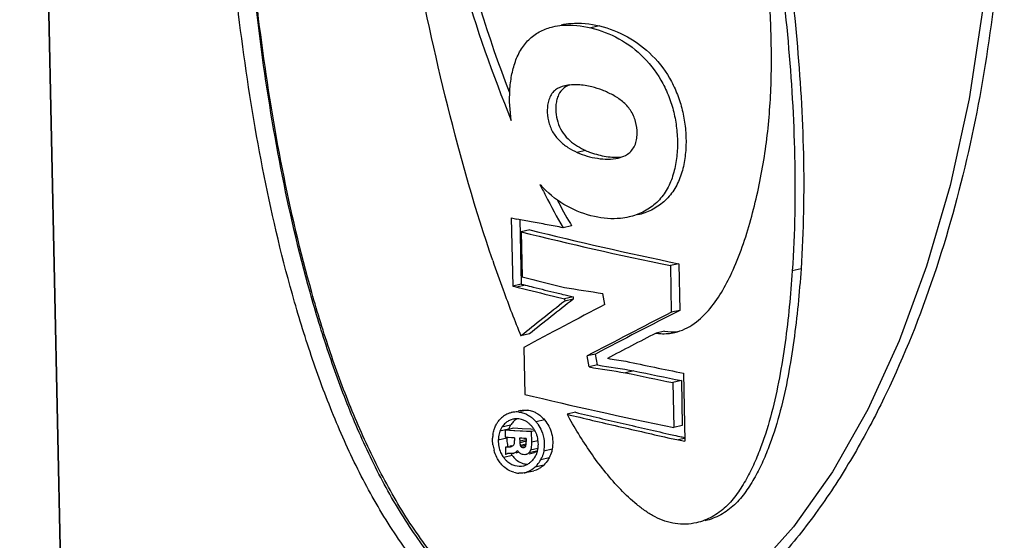
# Model space of a CAD drawing. Units: inches. Extents: x 123 to 1576, y 293 to 1161.
# Drawn here: x 577 to 623, y 464 to 488 of the extents above; entities that cross this region are included whole.
import ezdxf

# ---------------------------------------------------------------- set-up
doc = ezdxf.new("R2010")
doc.units = ezdxf.units.IN
doc.header["$MEASUREMENT"] = 0

msp = doc.modelspace()

# ---------------------------------------------------------------- linework, layer by layer
at = {"color": 7, "linetype": 'Continuous'}
for p, q in [((580.149, 420.043), (577.361, 551.896)), ((580.164, 420.186), (577.377, 552.021)), ((604.12, 487.936), (603.728, 487.846)), ((603.481, 482.192), (603.092, 482.101)), ((600.048, 479.088), (600.115, 475.936)), ((600.444, 479.025), (600.507, 476.026)), ((600.905, 478.527), (600.512, 478.436)), ((602.835, 478.719), (602.443, 478.629)), ((600.512, 478.436), (600.556, 476.362)), ((607.785, 476.969), (607.39, 476.878)), ((607.39, 476.878), (607.436, 474.724)), ((607.785, 476.969), (607.83, 474.815)), ((613.421, 476.727), (613.018, 476.634)), ((600.507, 476.026), (600.115, 475.936)), ((600.697, 475.979), (600.304, 475.888)), ((602.382, 475.379), (602.512, 475.348)), ((602.904, 475.438), (602.512, 475.348)), ((602.512, 475.348), (602.515, 475.24)), ((602.906, 475.33), (602.515, 475.24)), ((602.904, 475.438), (602.906, 475.33)), ((604.369, 475.087), (604.278, 475.593)), ((607.83, 474.815), (607.436, 474.724)), ((600.889, 473.726), (600.496, 473.635)), ((607.125, 473.854), (606.731, 473.764)), ((600.625, 473.103), (600.671, 470.938)), ((603.941, 472.8), (603.549, 472.71)), ((603.638, 472.204), (603.549, 472.71)), ((604.03, 472.294), (603.941, 472.8)), ((604.03, 472.294), (603.638, 472.204)), ((605.711, 472.028), (605.319, 471.938)), ((607.992, 471.918), (608.058, 468.78)), ((607.899, 471.571), (607.505, 471.48)), ((607.505, 471.48), (607.548, 469.417)), ((607.899, 471.571), (607.942, 469.508)), ((600.467, 470.191), (600.364, 470.168)), ((600.792, 470.213), (600.478, 470.142)), ((603.017, 470.112), (602.625, 470.022)), ((600.012, 469.512), (599.618, 469.42)), ((600.116, 469.79), (600.04, 469.769)), ((601.588, 469.757), (601.196, 469.667)), ((607.942, 469.508), (607.548, 469.417)), ((599.92, 469.335), (599.526, 469.243)), ((599.761, 469.285), (599.768, 468.957)), ((600.161, 469.262), (599.761, 469.285)), ((600.155, 469.375), (599.923, 469.322)), ((600.553, 469.352), (600.155, 469.375)), ((600.217, 469.259), (600.161, 469.262)), ((600.454, 469.246), (600.217, 469.259)), ((600.562, 469.24), (600.454, 469.246)), ((600.955, 469.33), (600.553, 469.352)), ((600.751, 469.229), (600.562, 469.24)), ((600.966, 469.218), (600.751, 469.229)), ((601.103, 469.322), (600.955, 469.33)), ((601.141, 469.258), (600.966, 469.218)), ((600.966, 469.218), (600.977, 468.726)), ((599.842, 468.922), (599.449, 468.831)), ((599.844, 468.952), (599.768, 468.957)), ((599.911, 468.949), (599.844, 468.952)), ((599.915, 468.517), (599.9, 468.514)), ((600.055, 468.94), (599.911, 468.949)), ((600.058, 468.57), (599.985, 468.553)), ((600.199, 468.932), (600.055, 468.94)), ((600.199, 468.932), (600.201, 468.812)), ((600.436, 468.919), (600.44, 468.775)), ((600.482, 468.916), (600.436, 468.919)), ((600.72, 468.839), (600.44, 468.775)), ((600.735, 468.776), (600.442, 468.707)), ((600.733, 468.645), (600.463, 468.583)), ((600.535, 468.913), (600.482, 468.916)), ((600.716, 468.579), (600.495, 468.528)), ((600.635, 468.908), (600.535, 468.913)), ((600.734, 468.903), (600.635, 468.908)), ((600.734, 468.903), (600.737, 468.768)), ((601.292, 468.799), (600.977, 468.726)), ((608.031, 468.897), (607.77, 468.837)), ((600.095, 468.112), (599.703, 468.02)), ((599.807, 468.512), (599.778, 468.506)), ((599.778, 468.506), (599.785, 468.171)), ((599.851, 468.186), (599.785, 468.171)), ((600.012, 468.211), (599.985, 468.212)), ((600.038, 468.209), (600.012, 468.211)), ((600.065, 468.208), (600.038, 468.209)), ((600.14, 468.215), (600.065, 468.208)), ((600.14, 468.215), (600.186, 468.225)), ((600.282, 468.247), (600.369, 468.267)), ((600.644, 468.495), (600.591, 468.483)), ((600.591, 468.483), (600.646, 468.488)), ((600.725, 468.161), (600.788, 468.175)), ((601.222, 468.321), (600.86, 468.237)), ((600.87, 468.194), (601.118, 468.251)), ((601.278, 468.444), (600.94, 468.366)), ((601.938, 468.414), (601.545, 468.323)), ((601.55, 467.678), (601.157, 467.587)), ((601.8, 468.009), (601.407, 467.917)), ((600.692, 467.328), (601.084, 467.418))]:
    msp.add_line(p, q, dxfattribs=at)
msp.add_lwpolyline([(620.665, 512.28), (621.467, 508.045), (622.029, 503.473), (622.297, 498.652), (622.232, 493.727), (621.839, 488.96), (621.178, 484.582), (620.299, 480.575), (619.219, 476.859), (617.948, 473.409), (616.498, 470.238), (614.875, 467.365), (613.081, 464.82), (611.116, 462.648)], dxfattribs=at)
for centre, radius, start, end in [((605.026, 483.867), 4.883, 221.5484, 224.2313), ((627.021, 492.934), 28.055, 207.6374, 210.2082), ((624.856, 491.693), 25.559, 210.246, 210.5057), ((658.904, 497.499), 63.096, 198.84923, 200.14565), ((657.321, 496.914), 61.409, 200.14195, 202.27669), ((632.023, 598.1), 126.071, 256.29313, 256.42073), ((634.722, 609.288), 137.58, 256.42204, 256.62805), ((600.326, 469.037), 1.094, 122.3448, 134.6862), ((600.322, 469.044), 1.086, 109.9581, 122.3485), ((600.312, 469.069), 1.059, 105.6857, 109.9183), ((600.308, 469.084), 1.044, 102.9411, 105.6806), ((600.305, 469.097), 1.03, 97.9113, 102.9437), ((600.302, 469.123), 1.004, 84.8199, 97.9303), ((633.289, 487.341), 35.217, 209.4578, 209.6624), ((600.449, 468.88), 0.991, 135.549, 146.9437), ((600.849, 468.965), 0.999, 146.8373, 154.5216), ((600.841, 468.971), 0.99, 135.479, 146.8791), ((600.297, 468.938), 0.872, 75.2021, 91.6173), ((600.038, 468.643), 1.264, 37.8322, 44.254), ((599.926, 468.602), 1.658, 35.6062, 39.9923), ((600.763, 468.845), 1.579, 171.3915, 177.1), ((600.82, 468.805), 1.371, 172.6733, 178.8996), ((600.479, 468.868), 1.024, 158.4713, 165.888), ((600.451, 468.877), 0.994, 154.5971, 158.3916), ((600.455, 468.875), 0.999, 146.9038, 154.5897), ((600.845, 468.968), 0.995, 154.5289, 158.322), ((600.022, 468.629), 1.285, 32.3204, 37.8918), ((600.071, 468.659), 1.227, 24.8912, 32.3492), ((600.129, 468.687), 1.164, 18.1498, 24.8611), ((615.79, 506.408), 38.249, 257.4351, 257.9836), ((613.932, 497.703), 29.348, 257.994, 258.445), ((601.014, 468.864), 1.832, 188.192, 195.9321), ((601.13, 468.866), 1.286, 191.0284, 195.1082), ((601.092, 468.756), 0.652, 191.6433, 195.4179), ((599.558, 468.735), 1.179, 355.3935, 358.2802), ((599.294, 468.737), 1.443, 359.8277, 1.2329), ((599.483, 468.737), 1.254, 358.2915, 359.8183), ((599.921, 468.641), 1.377, 354.1493, 5.7763), ((613.304, 496.438), 28.15, 257.9628, 258.6625), ((600.73, 468.803), 1.292, 214.3808, 217.3095), ((599.963, 467.833), 0.38, 96.7678, 102.9797), ((599.964, 467.828), 0.385, 86.7803, 96.726), ((601.12, 468.89), 1.287, 213.3741, 217.2203), ((600.072, 468.508), 0.301, 283.0123, 289.3606), ((600.641, 468.514), 0.346, 207.216, 213.1823), ((600.674, 468.541), 0.389, 224.7481, 232.1592), ((600.677, 468.546), 0.394, 232.1617, 238.6393), ((600.678, 468.548), 0.397, 238.6421, 250.8029), ((600.659, 468.435), 0.282, 302.258, 315.3198), ((600.602, 468.485), 0.359, 324.169, 332.4452), ((600.594, 468.49), 0.368, 332.419, 340.3906), ((600.284, 468.577), 1.008, 328.7743, 333.7725), ((600.295, 468.571), 0.996, 333.7971, 338.8557), ((600.265, 468.583), 1.028, 338.8423, 341.2087), ((600.291, 468.571), 1, 341.3936, 344.229), ((600.732, 468.804), 1.294, 217.2982, 219.4493), ((600.693, 468.772), 1.243, 219.4456, 222.0892), ((600.653, 468.736), 1.19, 222.0924, 224.2698), ((600.61, 468.694), 1.13, 224.2594, 227.6364), ((600.408, 468.425), 0.813, 305.7327, 311.0574), ((600.321, 468.525), 0.946, 311.0701, 316.0111), ((600.221, 468.623), 1.086, 315.9728, 318.9426), ((600.25, 468.6), 1.049, 318.8573, 328.7004), ((600.265, 468.516), 1.288, 313.8394, 320.0114), ((600.226, 468.55), 1.339, 319.9471, 331.819), ((600.243, 468.541), 1.32, 331.8212, 336.2199), ((600.264, 468.531), 1.297, 336.2275, 338.0279), ((600.462, 468.404), 1.102, 254.4547, 266.7749), ((600.473, 468.274), 0.971, 280.3923, 283.0351), ((600.476, 468.261), 0.958, 283.0384, 285.8251), ((600.87, 468.344), 0.95, 283.0308, 291.0846), ((600.877, 468.327), 0.932, 291.1001, 299.4027)]:
    msp.add_arc(centre, radius, start, end, dxfattribs=at)
for centre, major_axis, ratio, start_param, end_param in [((626.295, 483.805), (48.019, -6.122), 0.194215, -2.124136, -2.117628), ((626.306, 483.267), (47.217, -6.011), 0.194128, -2.11393, -1.949054), ((626.306, 483.267), (48.019, -6.113), 0.194128, -2.112968, -1.950854), ((626.35, 481.17), (48.024, -6.48), 0.197659, -2.110925, -2.063624), ((626.361, 480.659), (48.018, -6.031), 0.193332, -2.124636, -2.119924), ((626.361, 480.659), (47.216, -5.93), 0.193332, -2.125789, -2.120997), ((626.35, 481.202), (47.974, -3.307), 0.165632, -2.079615, -2.037438), ((626.356, 480.929), (46.184, 31.13), 0.166223, 1.988115, 2.039188), ((626.356, 480.929), (46.968, 31.658), 0.166223, 1.987957, 2.038176), ((626.381, 479.717), (47.396, 21.87), 0.105941, 8.287497, 8.378879), ((626.422, 477.792), (47.396, 21.864), 0.1059, 8.216794, 8.308127), ((626.422, 477.792), (46.605, 21.499), 0.1059, 8.214995, 8.307885), ((626.434, 477.198), (47.396, 21.863), 0.105891, 1.950168, 2.002846), ((626.424, 477.707), (47.978, -3.541), 0.168115, -2.053206, -2.013823), ((626.424, 477.707), (47.177, -3.482), 0.168115, -2.052933, -2.012879), ((626.412, 478.242), (47.978, -3.548), 0.16818, -2.032956, -2.01301), ((626.409, 478.388), (48.016, -5.946), 0.192514, -2.001048, -1.940497), ((626.421, 477.853), (48.017, -5.969), 0.192736, -2.001708, -1.951638), ((626.421, 477.853), (47.215, -5.87), 0.192736, -2.000765, -1.949839), ((626.464, 475.782), (48.016, -5.9), 0.192059, -2.11413, -1.952016), ((626.476, 475.242), (48.016, -5.882), 0.191881, -1.947361, -1.940849)]:
    msp.add_ellipse(centre, major_axis=major_axis, ratio=ratio, start_param=start_param, end_param=end_param, dxfattribs=at)
for points, knots in [([(601.835, 539.053), (602.734, 538.982), (604.56, 538.545), (607.078, 537.226), (609.38, 535.426), (611.448, 533.296), (613.291, 530.942), (615.473, 527.593), (617.734, 523.125), (619.815, 517.505), (621.332, 511.718), (622.324, 505.827), (622.808, 499.88), (622.794, 493.918), (622.277, 487.983), (621.242, 482.124), (619.657, 476.404), (617.83, 471.817), (616.012, 468.341), (614.456, 465.87), (612.684, 463.584), (610.672, 461.558), (608.406, 459.912), (606.699, 459.173), (605.825, 458.939)], [0, 0, 0, 0, 0.028753, 0.058925, 0.090006, 0.121562, 0.153338, 0.185195, 0.248889, 0.312488, 0.375972, 0.439368, 0.502705, 0.565998, 0.629242, 0.692409, 0.755434, 0.818184, 0.849396, 0.880417, 0.911153, 0.941459, 0.971143, 1, 1, 1, 1]), ([(603.251, 458.649), (602.812, 458.669), (601.936, 458.782), (600.238, 459.291), (598.275, 460.421), (596.282, 462.302), (594.594, 464.534), (593.164, 467.001), (591.947, 469.63), (590.909, 472.374), (589.724, 476.155), (588.573, 481.023), (587.6, 486.974), (586.966, 492.986), (586.636, 499.009), (586.596, 504.997), (586.853, 510.908), (587.435, 516.694), (588.242, 521.397), (589.132, 525.03), (589.934, 527.65), (590.897, 530.162), (592.052, 532.532), (593.439, 534.711), (595.112, 536.622), (597.131, 538.138), (598.711, 538.742), (599.528, 538.912)], [0, 0, 0, 0, 0.014497, 0.029002, 0.058241, 0.088195, 0.118897, 0.150241, 0.182101, 0.214368, 0.246954, 0.312796, 0.379189, 0.445759, 0.512172, 0.578108, 0.643248, 0.707274, 0.769848, 0.800486, 0.830618, 0.860191, 0.889152, 0.91747, 0.945178, 0.972498, 1, 1, 1, 1]), ([(603.486, 459.202), (603.055, 459.221), (602.196, 459.336), (600.538, 459.857), (598.635, 461.007), (596.721, 462.898), (595.106, 465.122), (593.74, 467.568), (592.577, 470.165), (591.585, 472.87), (590.451, 476.591), (589.349, 481.374), (588.415, 487.214), (587.804, 493.112), (587.484, 499.018), (587.44, 504.892), (587.681, 510.692), (588.231, 516.374), (588.996, 520.997), (589.84, 524.574), (590.6, 527.159), (591.512, 529.642), (592.607, 531.993), (593.922, 534.165), (595.511, 536.084), (597.124, 537.374), (598.583, 538.107), (599.366, 538.357), (599.766, 538.449)], [0, 0, 0, 0, 0.014476, 0.028956, 0.058166, 0.088135, 0.118871, 0.15025, 0.182136, 0.214418, 0.247009, 0.312832, 0.379176, 0.445682, 0.512028, 0.577908, 0.643017, 0.707046, 0.769667, 0.800345, 0.830528, 0.860161, 0.889184, 0.917553, 0.945277, 0.972543, 0.986198, 1, 1, 1, 1]), ([(603.633, 459.235), (603.203, 459.255), (602.345, 459.369), (600.686, 459.887), (598.777, 461.031), (596.851, 462.915), (595.224, 465.133), (593.847, 467.572), (592.675, 470.164), (591.675, 472.861), (590.532, 476.573), (589.419, 481.342), (588.476, 487.167), (587.858, 493.05), (587.533, 498.942), (587.486, 504.802), (587.724, 510.591), (588.273, 516.265), (589.037, 520.884), (589.88, 524.46), (590.639, 527.047), (591.55, 529.535), (592.642, 531.893), (593.954, 534.076), (595.537, 536.013), (597.454, 537.585), (598.976, 538.249), (599.767, 538.447)], [0, 0, 0, 0, 0.01446, 0.028948, 0.058212, 0.088248, 0.119032, 0.150431, 0.182315, 0.21458, 0.247141, 0.312876, 0.379109, 0.445495, 0.511725, 0.5775, 0.642525, 0.706501, 0.769116, 0.799812, 0.830033, 0.859726, 0.888835, 0.917317, 0.94518, 0.972578, 1, 1, 1, 1]), ([(599.192, 477.114), (598.393, 479.455), (597.039, 484.227), (595.468, 491.496), (594.274, 498.842), (593.418, 506.229), (593.007, 512.404), (592.887, 517.335), (592.926, 520.404), (593.051, 522.845), (593.196, 524.659), (593.397, 526.456), (593.68, 528.224), (594.003, 529.666), (594.348, 530.778), (594.653, 531.577), (595.018, 532.328), (595.456, 533.012), (596.034, 533.547), (596.511, 533.751), (596.753, 533.807)], [0, 0, 0, 0, 0.12698, 0.254229, 0.381573, 0.508845, 0.635803, 0.699051, 0.762001, 0.793307, 0.824462, 0.855424, 0.886098, 0.916325, 0.931187, 0.945812, 0.960139, 0.974036, 0.987244, 1, 1, 1, 1]), ([(595.442, 501.249), (595.64, 499.732), (596.61, 493.714), (598.317, 487.804), (600.05, 483.579)], [0, 0, 0, 0, 0.250901, 1, 1, 1, 1]), ([(610.286, 476.682), (610.644, 477.479), (611.19, 479.156), (611.748, 481.74), (611.99, 483.943), (612.06, 485.718), (612.057, 487.054), (612.015, 488.39), (611.93, 490.172), (611.79, 492.399), (611.542, 495.067), (611.317, 496.841), (611.189, 497.726)], [0, 0, 0, 0, 0.123043, 0.247124, 0.371889, 0.434487, 0.497161, 0.55992, 0.622722, 0.748354, 0.874112, 1, 1, 1, 1]), ([(611.444, 497.753), (611.997, 494.254), (613.014, 487.256), (613.255, 480.154), (613.018, 476.634)], [0, 0, 0, 0, 0.501018, 1, 1, 1, 1]), ([(611.845, 497.845), (612.399, 494.347), (613.417, 487.349), (613.658, 480.246), (613.421, 476.727)], [0, 0, 0, 0, 0.50101, 1, 1, 1, 1]), ([(596.873, 495.319), (597.063, 494.431), (597.885, 490.902), (598.976, 487.434), (599.953, 484.9)], [0, 0, 0, 0, 0.250685, 1, 1, 1, 1]), ([(602.364, 487.993), (602.505, 488.025), (603.09, 488.111), (603.688, 488.037), (604.12, 487.936)], [0, 0, 0, 0, 0.246111, 1, 1, 1, 1]), ([(600.05, 483.579), (599.981, 484.036), (599.944, 484.733), (600.049, 485.642), (600.215, 486.292), (600.491, 486.883), (600.891, 487.373), (601.396, 487.724), (601.778, 487.858), (601.972, 487.903)], [0, 0, 0, 0, 0.266151, 0.39729, 0.525816, 0.650291, 0.769844, 0.885591, 1, 1, 1, 1]), ([(601.972, 487.903), (602.113, 487.935), (602.698, 488.021), (603.296, 487.947), (603.728, 487.846)], [0, 0, 0, 0, 0.246148, 1, 1, 1, 1]), ([(603.728, 487.846), (604.177, 487.742), (605.069, 487.397), (606.225, 486.513), (606.963, 485.51), (607.372, 484.597), (607.583, 483.871), (607.702, 483.126), (607.734, 482.375), (607.669, 481.633), (607.492, 480.917), (607.184, 480.258), (606.721, 479.715), (606.141, 479.327), (605.707, 479.175), (605.487, 479.124)], [0, 0, 0, 0, 0.119305, 0.243669, 0.371833, 0.436847, 0.501933, 0.566945, 0.631629, 0.695822, 0.759302, 0.821546, 0.882279, 0.941591, 1, 1, 1, 1]), ([(604.12, 487.936), (604.57, 487.832), (605.462, 487.487), (606.618, 486.604), (607.357, 485.601), (607.766, 484.687), (607.977, 483.961), (608.097, 483.216), (608.129, 482.466), (608.063, 481.723), (607.887, 481.007), (607.578, 480.349), (607.114, 479.806), (606.534, 479.418), (606.1, 479.265), (605.88, 479.215)], [0, 0, 0, 0, 0.119315, 0.243687, 0.371843, 0.436847, 0.50192, 0.566918, 0.631589, 0.695771, 0.759247, 0.821493, 0.882239, 0.94157, 1, 1, 1, 1]), ([(602.514, 485.173), (602.364, 485.139), (602.136, 485.051), (601.916, 484.817), (601.798, 484.595), (601.732, 484.345), (601.696, 483.995), (601.746, 483.55), (601.929, 483.049), (602.251, 482.636), (602.65, 482.324), (602.942, 482.167), (603.092, 482.101)], [0, 0, 0, 0, 0.114024, 0.173348, 0.234936, 0.298737, 0.363806, 0.495458, 0.62687, 0.754768, 0.878732, 1, 1, 1, 1]), ([(602.493, 485.083), (602.38, 484.997), (602.243, 484.818), (602.148, 484.541), (602.094, 484.238), (602.104, 483.847), (602.215, 483.392), (602.429, 482.978), (602.738, 482.645), (603.093, 482.385), (603.35, 482.25), (603.481, 482.192)], [0, 0, 0, 0, 0.117967, 0.18032, 0.244193, 0.373729, 0.504325, 0.633122, 0.758295, 0.880256, 1, 1, 1, 1]), ([(603.766, 485.129), (603.56, 485.182), (603.243, 485.232), (602.822, 485.223), (602.615, 485.196), (602.514, 485.173)], [0, 0, 0, 0, 0.505239, 0.753724, 1, 1, 1, 1]), ([(605.418, 482.022), (605.489, 482.071), (605.621, 482.193), (605.763, 482.424), (605.839, 482.69), (605.874, 483.064), (605.809, 483.537), (605.581, 484.06), (605.196, 484.467), (604.742, 484.762), (604.262, 484.979), (603.932, 485.086), (603.766, 485.129)], [0, 0, 0, 0, 0.060057, 0.121672, 0.185015, 0.249791, 0.379934, 0.510035, 0.637172, 0.76076, 0.881528, 1, 1, 1, 1]), ([(603.481, 482.192), (603.557, 482.158), (603.864, 482.035), (604.187, 481.954), (604.431, 481.918)], [0, 0, 0, 0, 0.252103, 1, 1, 1, 1]), ([(603.092, 482.101), (603.388, 481.969), (604.013, 481.791), (604.675, 481.772), (604.987, 481.844)], [0, 0, 0, 0, 0.503511, 1, 1, 1, 1]), ([(604.987, 481.844), (605.1, 481.87), (605.251, 481.919), (605.385, 481.999), (605.418, 482.022)], [0, 0, 0, 0, 0.747841, 1, 1, 1, 1]), ([(601.371, 480.628), (601.454, 480.458), (601.793, 479.782), (602.155, 479.117), (602.443, 478.629)], [0, 0, 0, 0, 0.250454, 1, 1, 1, 1]), ([(603.892, 479.142), (603.454, 479.241), (602.586, 479.564), (601.849, 480.129), (601.527, 480.461)], [0, 0, 0, 0, 0.492751, 1, 1, 1, 1]), ([(605.487, 479.124), (605.357, 479.095), (604.828, 479.009), (604.283, 479.053), (603.892, 479.142)], [0, 0, 0, 0, 0.250571, 1, 1, 1, 1]), ([(602.443, 478.629), (602.197, 478.673), (601.707, 478.764), (601.219, 478.862), (600.974, 478.902)], [0, 0, 0, 0, 0.502561, 1, 1, 1, 1]), ([(613.421, 476.727), (613.383, 476.174), (613.291, 475.071), (613.1, 473.424), (612.839, 471.789), (612.487, 470.178), (612.086, 468.866), (611.672, 467.857), (611.312, 467.128), (610.887, 466.442), (610.375, 465.825), (609.734, 465.354), (609.241, 465.163), (608.989, 465.105)], [0, 0, 0, 0, 0.127156, 0.254132, 0.380833, 0.507147, 0.63281, 0.695302, 0.757453, 0.819254, 0.880338, 0.940469, 1, 1, 1, 1]), ([(607.593, 473.795), (607.754, 473.832), (608.07, 473.942), (608.648, 474.286), (609.258, 474.89), (609.833, 475.746), (610.144, 476.365), (610.286, 476.682)], [0, 0, 0, 0, 0.121391, 0.243805, 0.491849, 0.744442, 1, 1, 1, 1]), ([(613.018, 476.634), (612.981, 476.081), (612.888, 474.979), (612.698, 473.332), (612.438, 471.697), (612.087, 470.086), (611.686, 468.774), (611.273, 467.765), (610.914, 467.037), (610.49, 466.351), (609.979, 465.734), (609.338, 465.263), (608.846, 465.072), (608.594, 465.014)], [0, 0, 0, 0, 0.127185, 0.254188, 0.380911, 0.507242, 0.632913, 0.695404, 0.75755, 0.819341, 0.880404, 0.940506, 1, 1, 1, 1]), ([(600.304, 475.888), (600.475, 475.846), (601.167, 475.674), (601.86, 475.503), (602.382, 475.379)], [0, 0, 0, 0, 0.247314, 1, 1, 1, 1]), ([(600.697, 475.979), (600.817, 475.949), (601.301, 475.829), (601.786, 475.708), (602.15, 475.619)], [0, 0, 0, 0, 0.248017, 1, 1, 1, 1]), ([(606.731, 473.764), (606.803, 473.753), (607.09, 473.723), (607.383, 473.746), (607.593, 473.795)], [0, 0, 0, 0, 0.25111, 1, 1, 1, 1]), ([(600.393, 470.123), (600.417, 470.121), (600.514, 470.108), (600.609, 470.082), (600.678, 470.055)], [0, 0, 0, 0, 0.246412, 1, 1, 1, 1]), ([(600.678, 470.055), (600.702, 470.045), (600.797, 470.003), (600.886, 469.949), (600.949, 469.902)], [0, 0, 0, 0, 0.245784, 1, 1, 1, 1]), ([(600.792, 470.213), (600.816, 470.21), (600.912, 470.197), (601.007, 470.17), (601.075, 470.143)], [0, 0, 0, 0, 0.246391, 1, 1, 1, 1]), ([(600.949, 469.902), (600.971, 469.885), (601.061, 469.814), (601.141, 469.733), (601.196, 469.667)], [0, 0, 0, 0, 0.246397, 1, 1, 1, 1]), ([(601.075, 470.143), (601.123, 470.124), (601.317, 470.029), (601.483, 469.882), (601.588, 469.757)], [0, 0, 0, 0, 0.242208, 1, 1, 1, 1]), ([(602.625, 470.022), (603.017, 469.926), (603.806, 469.735), (605.001, 469.46), (606.212, 469.184), (607.023, 468.994), (607.433, 468.907)], [0, 0, 0, 0, 0.245189, 0.493646, 0.745316, 1, 1, 1, 1]), ([(608.594, 465.014), (608.435, 464.977), (608.11, 464.932), (607.617, 464.96), (607.134, 465.078), (606.675, 465.278), (606.246, 465.542), (605.705, 465.952), (605.086, 466.542), (604.404, 467.314), (603.573, 468.421), (603.03, 469.309), (602.687, 469.912)], [0, 0, 0, 0, 0.059919, 0.120016, 0.18063, 0.241751, 0.30358, 0.36586, 0.491247, 0.617521, 0.74452, 1, 1, 1, 1]), ([(603.017, 470.112), (603.38, 470.023), (604.112, 469.846), (605.218, 469.589), (606.34, 469.336), (607.091, 469.159), (607.47, 469.075)], [0, 0, 0, 0, 0.245426, 0.493948, 0.745494, 1, 1, 1, 1]), ([(599.275, 469.369), (599.283, 469.391), (599.318, 469.477), (599.361, 469.559), (599.398, 469.617)], [0, 0, 0, 0, 0.254263, 1, 1, 1, 1]), ([(599.398, 469.617), (599.409, 469.635), (599.457, 469.706), (599.512, 469.771), (599.557, 469.815)], [0, 0, 0, 0, 0.254008, 1, 1, 1, 1]), ([(600.745, 469.685), (600.727, 469.696), (600.655, 469.736), (600.578, 469.766), (600.519, 469.781)], [0, 0, 0, 0, 0.254449, 1, 1, 1, 1]), ([(601.588, 469.757), (601.664, 469.667), (601.798, 469.469), (601.925, 469.131), (601.973, 468.772), (601.958, 468.531), (601.938, 468.414)], [0, 0, 0, 0, 0.246207, 0.4978, 0.750923, 1, 1, 1, 1]), ([(599.202, 469.081), (599.205, 469.106), (599.223, 469.203), (599.25, 469.299), (599.275, 469.369)], [0, 0, 0, 0, 0.253099, 1, 1, 1, 1]), ([(600.7, 468.52), (600.706, 468.528), (600.727, 468.565), (600.731, 468.608), (600.733, 468.64)], [0, 0, 0, 0, 0.227955, 1, 1, 1, 1]), ([(601.562, 468.79), (601.566, 468.75), (601.576, 468.595), (601.566, 468.437), (601.545, 468.323)], [0, 0, 0, 0, 0.252964, 1, 1, 1, 1]), ([(599.445, 467.918), (599.424, 467.952), (599.345, 468.093), (599.286, 468.244), (599.253, 468.361)], [0, 0, 0, 0, 0.247457, 1, 1, 1, 1]), ([(600.333, 468.356), (600.324, 468.34), (600.283, 468.282), (600.221, 468.241), (600.172, 468.224)], [0, 0, 0, 0, 0.26153, 1, 1, 1, 1]), ([(600.725, 468.161), (600.682, 468.15), (600.62, 468.151), (600.562, 468.168), (600.548, 468.173)], [0, 0, 0, 0, 0.743442, 1, 1, 1, 1]), ([(601.938, 468.414), (601.932, 468.378), (601.902, 468.238), (601.85, 468.103), (601.8, 468.009)], [0, 0, 0, 0, 0.255068, 1, 1, 1, 1]), ([(599.849, 467.859), (599.903, 467.81), (600.018, 467.724), (600.277, 467.621), (600.49, 467.616), (600.621, 467.646)], [0, 0, 0, 0, 0.263342, 0.515853, 1, 1, 1, 1]), ([(600.241, 467.95), (600.267, 467.927), (600.369, 467.841), (600.492, 467.779), (600.587, 467.751)], [0, 0, 0, 0, 0.258513, 1, 1, 1, 1]), ([(601.8, 468.009), (601.783, 467.978), (601.713, 467.858), (601.624, 467.749), (601.55, 467.678)], [0, 0, 0, 0, 0.255433, 1, 1, 1, 1]), ([(600.167, 467.343), (600.129, 467.353), (599.98, 467.403), (599.842, 467.486), (599.75, 467.562)], [0, 0, 0, 0, 0.244538, 1, 1, 1, 1]), ([(601.157, 467.587), (601.097, 467.529), (600.967, 467.427), (600.815, 467.362), (600.737, 467.34)], [0, 0, 0, 0, 0.506529, 1, 1, 1, 1])]:
    msp.add_open_spline(points, degree=3, knots=knots, dxfattribs=at)
for points in [[(602.748, 485.218), (602.657, 485.185), (602.569, 485.141), (602.493, 485.083)], [(604.431, 481.918), (604.664, 481.884), (604.904, 481.871), (605.139, 481.895)], [(600.974, 478.902), (600.752, 478.939), (600.528, 478.968), (600.31, 479.022)], [(607.125, 473.854), (607.32, 473.825), (607.52, 473.82), (607.716, 473.84)], [(600.467, 470.191), (600.573, 470.216), (600.684, 470.223), (600.792, 470.213)], [(599.885, 469.692), (599.833, 469.659), (599.785, 469.618), (599.741, 469.574)], [(600.04, 469.769), (599.986, 469.75), (599.934, 469.724), (599.885, 469.692)], [(600.272, 469.81), (600.22, 469.808), (600.167, 469.802), (600.115, 469.79)], [(600.279, 469.783), (600.227, 469.75), (600.179, 469.71), (600.135, 469.665)], [(600.845, 469.614), (600.813, 469.64), (600.78, 469.664), (600.745, 469.685)], [(600.943, 469.525), (600.913, 469.557), (600.88, 469.586), (600.845, 469.614)], [(601.274, 469.567), (601.343, 469.47), (601.402, 469.365), (601.448, 469.255)], [(599.486, 469.117), (599.474, 469.072), (599.466, 469.026), (599.46, 468.98)], [(601.291, 468.78), (601.281, 468.871), (601.263, 468.962), (601.235, 469.049)], [(601.448, 469.255), (601.509, 469.107), (601.546, 468.949), (601.562, 468.79)], [(599.201, 468.603), (599.186, 468.709), (599.18, 468.817), (599.186, 468.925)], [(599.449, 468.831), (599.447, 468.73), (599.455, 468.628), (599.474, 468.528)], [(599.474, 468.528), (599.492, 468.436), (599.521, 468.345), (599.559, 468.26)], [(599.778, 468.506), (599.818, 468.514), (599.859, 468.513), (599.9, 468.514)], [(599.842, 468.922), (599.84, 468.821), (599.848, 468.719), (599.867, 468.62)], [(599.9, 468.514), (599.918, 468.514), (599.937, 468.515), (599.955, 468.516)], [(599.955, 468.516), (599.974, 468.518), (599.992, 468.521), (600.01, 468.525)], [(600.01, 468.525), (600.04, 468.531), (600.069, 468.542), (600.097, 468.557)], [(600.097, 468.557), (600.11, 468.564), (600.124, 468.573), (600.136, 468.583)], [(600.136, 468.583), (600.147, 468.592), (600.158, 468.603), (600.167, 468.615)], [(600.167, 468.615), (600.181, 468.633), (600.19, 468.653), (600.196, 468.674)], [(600.196, 468.674), (600.202, 468.695), (600.203, 468.718), (600.203, 468.74)], [(600.203, 468.74), (600.203, 468.764), (600.202, 468.788), (600.201, 468.812)], [(600.44, 468.775), (600.44, 468.752), (600.441, 468.73), (600.442, 468.707)], [(600.442, 468.707), (600.444, 468.68), (600.448, 468.652), (600.453, 468.624)], [(600.463, 468.583), (600.472, 468.563), (600.482, 468.544), (600.495, 468.528)], [(600.495, 468.528), (600.507, 468.514), (600.523, 468.502), (600.54, 468.495)], [(600.646, 468.488), (600.666, 468.494), (600.686, 468.504), (600.7, 468.52)], [(600.976, 468.597), (600.975, 468.556), (600.972, 468.515), (600.966, 468.475)], [(600.977, 468.726), (600.978, 468.683), (600.978, 468.64), (600.976, 468.597)], [(599.559, 468.26), (599.588, 468.195), (599.624, 468.132), (599.664, 468.074)], [(599.795, 468.174), (599.821, 468.187), (599.849, 468.197), (599.878, 468.203)], [(600.095, 468.112), (600.139, 468.054), (600.188, 467.999), (600.241, 467.95)], [(600.398, 468.267), (600.38, 468.285), (600.365, 468.304), (600.351, 468.325)], [(600.54, 468.495), (600.556, 468.488), (600.573, 468.484), (600.591, 468.483)], [(600.81, 468.196), (600.784, 468.18), (600.755, 468.168), (600.725, 468.161)], [(600.893, 468.275), (600.883, 468.262), (600.872, 468.249), (600.86, 468.237)], [(600.955, 468.414), (600.951, 468.398), (600.946, 468.382), (600.94, 468.366)], [(600.966, 468.475), (600.963, 468.455), (600.96, 468.434), (600.955, 468.414)], [(601.214, 468.294), (601.185, 468.274), (601.152, 468.259), (601.118, 468.251)], [(601.253, 468.299), (601.271, 468.365), (601.283, 468.433), (601.29, 468.501)], [(601.545, 468.323), (601.529, 468.228), (601.503, 468.135), (601.467, 468.046)], [(599.575, 467.736), (599.527, 467.794), (599.484, 467.855), (599.445, 467.918)], [(599.75, 467.562), (599.687, 467.614), (599.628, 467.673), (599.575, 467.736)], [(600.587, 467.751), (600.647, 467.733), (600.71, 467.722), (600.772, 467.718)], [(600.621, 467.646), (600.661, 467.655), (600.701, 467.668), (600.739, 467.684)], [(600.739, 467.684), (600.79, 467.705), (600.839, 467.733), (600.883, 467.765)], [(601.55, 467.678), (601.485, 467.615), (601.413, 467.559), (601.334, 467.515)], [(600.648, 467.319), (600.567, 467.304), (600.483, 467.299), (600.4, 467.304)]]:
    msp.add_open_spline(points, degree=3, dxfattribs=at)

doc.saveas('drawing.dxf')
